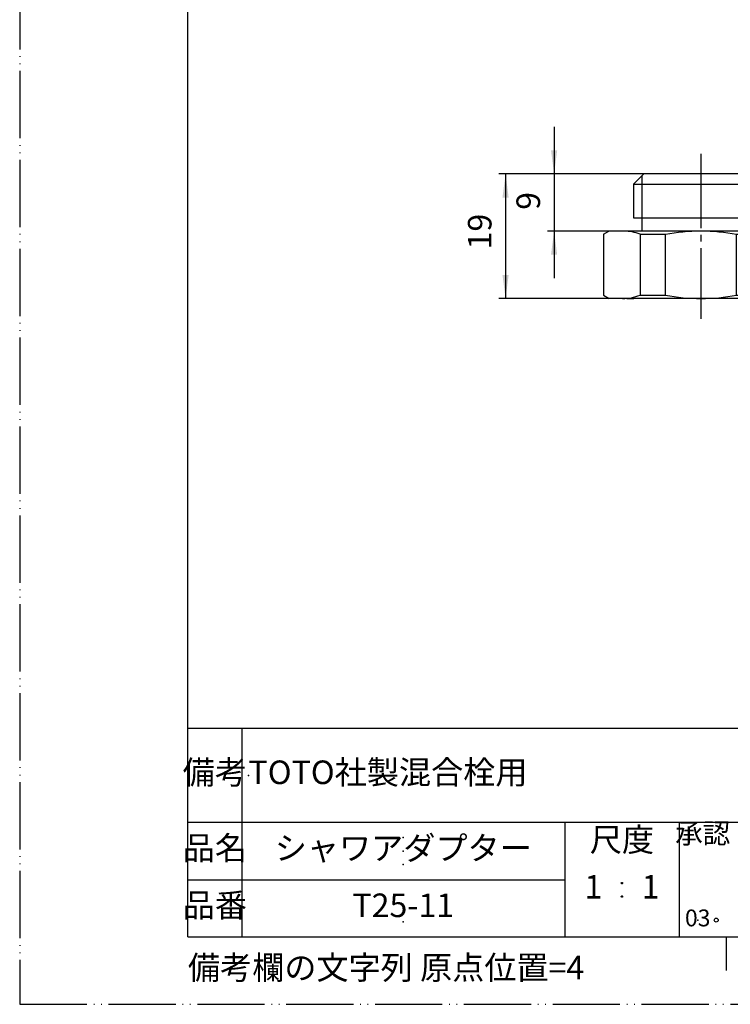
# Model space of a CAD drawing. Units: millimetres. Extents: x 0 to 210, y 0 to 297.
# Drawn here: x 0 to 106, y 0 to 146 of the extents above; entities that cross this region are included whole.
import ezdxf

# ---------------------------------------------------------------- set-up
doc = ezdxf.new("R2010")
doc.units = ezdxf.units.MM
for name, pattern in [('DASH_CENTER', [14, 11, -1, 1, -1]), ('DOT_CENTER', [14, 12, -1, 0, -1]), ('PHANTOM', [13, 10, -1, 0, -1, 0, -1])]:
    doc.linetypes.add(name, pattern=pattern)
doc.layers.add('1', color=7, linetype='Continuous')
doc.styles.add('CONVERTER_11', font='MS Mincho.ttf', dxfattribs={"width": 0.89})
doc.styles.add('CONVERTER_12', font='txt.shx', dxfattribs={"width": 0.9})
doc.dimstyles.new('ME10_DIM_10', dxfattribs={"dimtxt": 3.5, "dimasz": 3.5, "dimexe": 1, "dimexo": 0, "dimgap": 1, "dimtad": 1, "dimdsep": 46, "dimtxsty": 'CONVERTER_12', "dimsah": 1, "dimcen": 0.09, "dimclrd": 2, "dimclre": 2, "dimclrt": 7, "dimadec": 0, "dimazin": 0, "dimtfac": 1, "dimtdec": 4, "dimtix": 1, "dimtmove": 0, "dimatfit": 3, "dimfxl": 1, "dimtolj": 1, "dimtzin": 0, "dimarcsym": 0})
doc.dimstyles.new('ME10_DIM_11', dxfattribs={"dimtxt": 3.5, "dimasz": 3.5, "dimexe": 1, "dimexo": 0, "dimgap": 1, "dimtad": 1, "dimdsep": 46, "dimtxsty": 'CONVERTER_12', "dimsah": 1, "dimcen": 0.09, "dimclrd": 2, "dimclre": 2, "dimclrt": 7, "dimadec": 0, "dimazin": 0, "dimtfac": 1, "dimtdec": 4, "dimtix": 1, "dimtmove": 0, "dimatfit": 3, "dimfxl": 1, "dimtolj": 1, "dimtzin": 0, "dimarcsym": 0})

# ---------------------------------------------------------------- blocks, each defined once
blk = doc.blocks.new('開示A4')
at = {"layer": '1', "color": 4, "linetype": 'PHANTOM'}
for p, q in [((0, 297), (0, 0)), ((0, 0), (210, 0))]:
    blk.add_line(p, q, dxfattribs=at)
at = {"layer": '1', "color": 7, "linetype": 'Continuous'}
for p, q in [((25, 10), (25, 148.5)), ((25, 41), (200, 41)), ((200, 27), (25, 27)), ((25, 10), (105, 10)), ((105, 10), (200, 10))]:
    blk.add_line(p, q, dxfattribs=at)
at = {"layer": '1', "color": 2, "linetype": 'Continuous'}
for p, q in [((33, 41), (33, 27)), ((33, 27), (33, 10)), ((81, 27), (81, 10)), ((98, 27), (98, 10)), ((25, 18.5), (81, 18.5)), ((105, 10), (105, 5))]:
    blk.add_line(p, q, dxfattribs=at)
at = {"layer": '1', "color": 7, "linetype": 'DOT_CENTER'}
for centre in [(89.5, 18), (89.5, 16)]:
    blk.add_circle(centre, 0.1, dxfattribs=at)
at = {"layer": '1', "color": 7, "linetype": 'Continuous'}
blk.add_circle((103.5, 12.5), 0.3, dxfattribs=at)
at = {"layer": '1', "color": 4}
for p in [(34, 34), (57, 24.75), (57, 22.75), (57, 20.75), (57, 16.25), (85.25, 17), (93.75, 17), (57, 14.25), (57, 12.25), (100.75, 12.5)]:
    blk.add_point(p, dxfattribs=at)
at = {"layer": '1', "color": 2, "attachment_point": 5, "style": 'CONVERTER_11'}
for s, insert, char_height, line_spacing_factor in [('備考', (29, 34), 3.5, 0.454545), ('尺度', (89.5, 24), 3.5, 0.545455), ('承認', (101.5, 25), 3, 0.590909), ('品名', (29, 22.75), 3.5, 0.727273), ('品番', (29, 14.25), 3.5, 0.727273)]:
    blk.add_mtext(s, dxfattribs=dict(at, insert=insert, char_height=char_height, line_spacing_factor=line_spacing_factor))
at = {"layer": '1', "color": 250, "insert": (25, 5), "char_height": 3.5, "attachment_point": 4, "line_spacing_factor": 0.545455, "style": 'CONVERTER_11'}
blk.add_mtext('備考欄の文字列 原点位置=4', dxfattribs=at)
blk = doc.blocks.new('開示A4枠')
at = {"layer": '1'}
blk.add_blockref('開示A4', (0, 0), dxfattribs=at)
blk = doc.blocks.new('35-160', base_point=(115.22, 137.58))
at = {"color": 7, "linetype": 'Continuous'}
for p, q in [((101.23, 123.31), (92.73, 123.31)), ((109.74, 123.31), (101.23, 123.31)), ((91.23, 121.81), (91.23, 116.81)), ((111.24, 116.81), (111.24, 121.81)), ((91.23, 116.81), (92.43, 116.81)), ((92.43, 116.81), (92.43, 116.81)), ((92.43, 116.81), (92.43, 114.81)), ((92.43, 116.81), (101.2, 116.81)), ((101.27, 116.81), (110.03, 116.81)), ((110.03, 116.81), (110.04, 116.81)), ((110.03, 114.81), (110.03, 116.81)), ((110.04, 116.81), (111.24, 116.81)), ((86.73, 114.35), (86.73, 111.31)), ((92.43, 114.81), (87.53, 114.81)), ((93.97, 114.81), (92.43, 114.81)), ((101.2, 114.81), (93.97, 114.81)), ((108.5, 114.81), (101.27, 114.81)), ((110.03, 114.81), (108.5, 114.81)), ((114.94, 114.81), (110.03, 114.81)), ((115.73, 111.31), (115.73, 114.35)), ((86.73, 111.31), (86.73, 105.31)), ((115.73, 105.31), (115.73, 111.31)), ((90.22, 104.81), (87.6, 104.81)), ((93.97, 104.81), (90.22, 104.81)), ((96.23, 104.81), (93.97, 104.81)), ((101.23, 104.81), (96.23, 104.81)), ((106.24, 104.81), (101.23, 104.81)), ((108.5, 104.81), (106.24, 104.81)), ((112.25, 104.81), (108.5, 104.81)), ((114.87, 104.81), (112.25, 104.81))]:
    blk.add_line(p, q, dxfattribs=at)
for radius in [10, 6.47]:
    blk.add_circle((101.23, 174.78), radius, dxfattribs=at)
at = {"layer": '1', "color": 7, "linetype": 'Continuous'}
for p, q in [((106.53, 188.27), (95.94, 188.27)), ((92.19, 186.11), (86.9, 176.94)), ((115.57, 176.94), (110.28, 186.11)), ((86.9, 172.61), (92.19, 163.44)), ((110.28, 163.44), (115.57, 172.61)), ((95.94, 161.27), (106.53, 161.27)), ((92.43, 123.01), (91.23, 121.81)), ((92.73, 123.31), (92.43, 123.01)), ((110.04, 123.01), (109.74, 123.31)), ((111.24, 121.81), (110.04, 123.01)), ((91.23, 121.81), (101.23, 121.81)), ((101.23, 121.81), (111.24, 121.81)), ((86.73, 114.35), (87.53, 114.81)), ((92.19, 114.35), (92.19, 105.31)), ((92.19, 114.35), (95.94, 114.35)), ((95.94, 114.31), (95.94, 105.31)), ((106.53, 114.35), (110.28, 114.35)), ((106.53, 105.31), (106.53, 114.31)), ((110.28, 105.31), (110.28, 114.35)), ((114.94, 114.81), (115.73, 114.35)), ((86.73, 105.31), (87.6, 104.81)), ((92.19, 105.31), (95.94, 105.31)), ((95.94, 105.31), (95.94, 105.26)), ((106.53, 105.31), (110.28, 105.31)), ((106.53, 105.26), (106.53, 105.31)), ((114.87, 104.81), (115.73, 105.31))]:
    blk.add_line(p, q, dxfattribs=at)
at = {"layer": '1', "color": 2, "linetype": 'Continuous'}
for p, q in [((92.43, 123.01), (92.43, 116.81)), ((110.04, 116.81), (110.04, 123.01))]:
    blk.add_line(p, q, dxfattribs=at)
at = {"layer": '1', "color": 7, "linetype": 'Continuous'}
for centre, radius in [((101.23, 174.77), 13.5), ((101.23, 174.77), 8.5), ((101.23, 174.78), 7)]:
    blk.add_circle(centre, radius, dxfattribs=at)
at = {"layer": '1', "color": 2, "linetype": 'Continuous'}
blk.add_circle((101.23, 174.77), 8.8, dxfattribs=at)
at = {"layer": '1', "color": 7, "linetype": 'Continuous'}
for centre, radius, start, end in [((101.23, 174.77), 14.5, 111.4033, 128.5967), ((101.23, 174.77), 14.5, 51.4033, 68.5967), ((101.23, 174.77), 14.5, 171.4033, 180), ((101.23, 174.77), 14.5, 0, 8.5967), ((101.23, 174.77), 14.5, 180, 188.5967), ((101.23, 174.77), 14.5, 351.4033, 0), ((101.23, 174.77), 14.5, 231.4033, 248.5967), ((101.23, 174.77), 14.5, 291.4033, 308.5967), ((89.74, 108.23), 6.59, 68.2319, 89.3295), ((101.2, 87.07), 27.74, 90, 100.9288), ((101.27, 87.07), 27.74, 79.0712, 90), ((112.73, 108.23), 6.59, 90.6705, 111.7681), ((89.58, 111.87), 7.06, 270, 291.6919), ((101.23, 133.06), 28.25, 259.2042, 270), ((101.23, 133.06), 28.25, 270, 280.7958), ((112.89, 111.87), 7.06, 248.3081, 270), ((90.74, 113.82), 9.03, 266.689, 273.311), ((111.73, 113.82), 9.03, 266.689, 273.311)]:
    blk.add_arc(centre, radius, start, end, dxfattribs=at)
blk = doc.blocks.new('T25-11-WL', base_point=(8.83, -199.87))
blk.add_blockref('35-160', (115.22, 137.58))
blk = doc.blocks.new('*D5')
at = {"layer": '1', "color": 2, "linetype": 'Continuous'}
for p, q in [((79.41, 130.31), (79.41, 123.31)), ((92.73, 123.31), (78.41, 123.31)), ((79.41, 123.31), (79.41, 114.81)), ((93.97, 114.81), (78.41, 114.81)), ((79.41, 114.81), (79.41, 107.81))]:
    blk.add_line(p, q, dxfattribs=at)
at = {"layer": '1', "color": 2}
for points in [[(78.95, 126.81), (79.87, 126.81), (79.41, 123.31)], [(79.87, 111.31), (78.95, 111.31), (79.41, 114.81)]]:
    blk.add_solid(points, dxfattribs=at)
at = {"layer": '1', "color": 7, "insert": (78.41, 117.98), "char_height": 3.5, "attachment_point": 7, "rotation": 90, "line_spacing_factor": 0.60024, "style": 'CONVERTER_12'}
blk.add_mtext('9', dxfattribs=at)
blk = doc.blocks.new('*D6')
at = {"layer": '1', "color": 2, "linetype": 'Continuous'}
for p, q in [((92.73, 123.31), (71.2, 123.31)), ((72.2, 123.31), (72.2, 104.81)), ((93.97, 104.81), (71.2, 104.81))]:
    blk.add_line(p, q, dxfattribs=at)
at = {"layer": '1', "color": 2}
for points in [[(72.66, 119.81), (71.74, 119.81), (72.2, 123.31)], [(71.74, 108.31), (72.66, 108.31), (72.2, 104.81)]]:
    blk.add_solid(points, dxfattribs=at)
at = {"layer": '1', "color": 7, "insert": (71.2, 112.1), "char_height": 3.5, "attachment_point": 7, "rotation": 90, "line_spacing_factor": 0.60024, "style": 'CONVERTER_12'}
blk.add_mtext('19', dxfattribs=at)

msp = doc.modelspace()

# ---------------------------------------------------------------- linework, layer by layer
at = {"color": 2, "linetype": 'DASH_CENTER'}
msp.add_line((101.235, 126.283), (101.235, 101.783), dxfattribs=at)

# ---------------------------------------------------------------- block references
for name, p in [('開示A4枠', (0, 0)), ('T25-11-WL', (8.83, -199.87))]:
    msp.add_blockref(name, p)

# ---------------------------------------------------------------- texts
at = {"color": 7, "insert": (34, 34), "char_height": 3.5, "attachment_point": 4, "line_spacing_factor": 0.636364, "style": 'CONVERTER_11'}
msp.add_mtext('TOTO社製混合栓用', dxfattribs=at)
at = {"layer": '1', "color": 7, "attachment_point": 5}
for s, insert, char_height, line_spacing_factor, style in [('シャワアダプター', (57, 22.75), 3.5, 0.545455, 'CONVERTER_11'), ('1', (85.25, 17), 3.5, 0.720288, 'CONVERTER_12'), ('1', (93.75, 17), 3.5, 0.720288, 'CONVERTER_12'), ('T25-11', (57, 14.25), 3.5, 0.720288, 'CONVERTER_12'), ('03', (100.75, 12.5), 2.5, 0.720288, 'CONVERTER_12')]:
    msp.add_mtext(s, dxfattribs=dict(at, insert=insert, char_height=char_height, line_spacing_factor=line_spacing_factor, style=style))

# ---------------------------------------------------------------- dimensions: what is measured, and where the dimension line sits
at = {"layer": '1'}
for base, p1, text, dimstyle, picture, middle in [((79.408, 123.308), (93.969, 114.808), '9', 'ME10_DIM_10', '*D5', (76.658, 119.03)), ((72.197, 123.308), (93.969, 104.808), '19', 'ME10_DIM_11', '*D6', (69.447, 114.202))]:
    dim = msp.add_linear_dim(base=base, p1=p1, p2=(92.733, 123.308), angle=90, text=text, dimstyle=dimstyle, dxfattribs=at)
    dim.commit()
    dim.dimension.update_dxf_attribs({"geometry": picture, "text_midpoint": middle, "text_rotation": 90})

doc.saveas('drawing.dxf')
